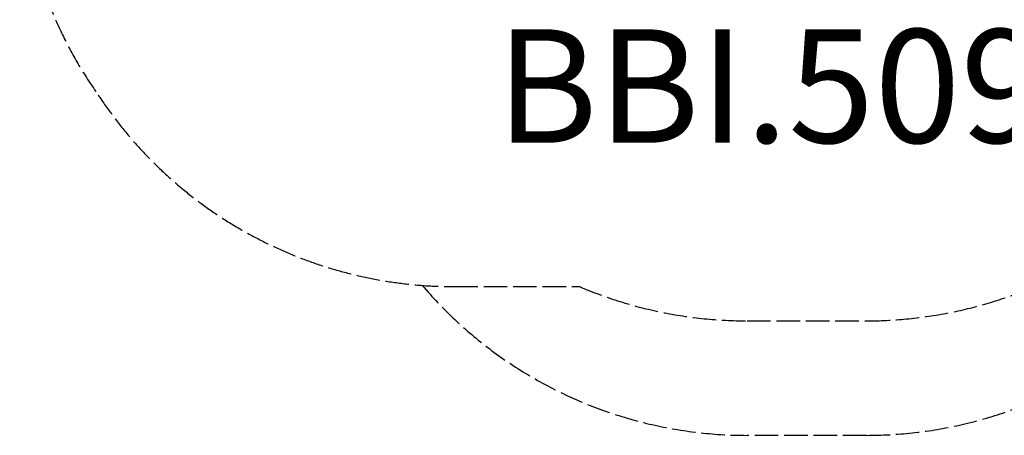
# Model space of a CAD drawing. Units: millimetres. Extents: x -2778 to 3830, y -2509 to 4243.
# Drawn here: x -2778 to 685, y -2509 to -1045 of the extents above; entities that cross this region are included whole.
import ezdxf

# ---------------------------------------------------------------- set-up
doc = ezdxf.new("R2010")
doc.units = ezdxf.units.MM
doc.header["$LTSCALE"] = 100
doc.linetypes.add('DASHED', pattern=[0.2068, 0.1655, -0.0413])
doc.layers.add('SW_hulplaag', color=6, linetype='Continuous', plot=False)
doc.layers.add('SW_Toestellen', color=2, linetype='Continuous')
doc.styles.add('SPW_2D_CAD', font='arial.ttf', dxfattribs={"height": 400})

msp = doc.modelspace()

# ---------------------------------------------------------------- linework, layer by layer
at = {"layer": 'SW_Toestellen', "color": 254, "linetype": 'DASHED', "ltscale": 5}
for p, q in [((-1249.5, -1985.6), (-808.8, -1985.6)), ((-219.5, -2106.2), (200.5, -2106.2)), ((200.5, -2509.5), (-219.5, -2509.5))]:
    msp.add_line(p, q, dxfattribs=at)
for centre, start, end in [((-1278.5, -443.1), 180, 215.2905), ((-1249.5, -485.6), 213.3251, 270), ((-219.5, -1009.5), 220.3847, 270), ((-219.5, -606.2), 246.8667, 270), ((200.5, -1009.5), 270, 318.5676), ((200.5, -606.2), 270, 291.4725)]:
    msp.add_arc(centre, 1500, start, end, dxfattribs=at)

# ---------------------------------------------------------------- texts
at = {"layer": 'SW_hulplaag', "insert": (249.7, -1330.8), "char_height": 400, "attachment_point": 5, "style": 'SPW_2D_CAD'}
msp.add_mtext('BBI.509.xP', dxfattribs=at)

doc.saveas('drawing.dxf')
